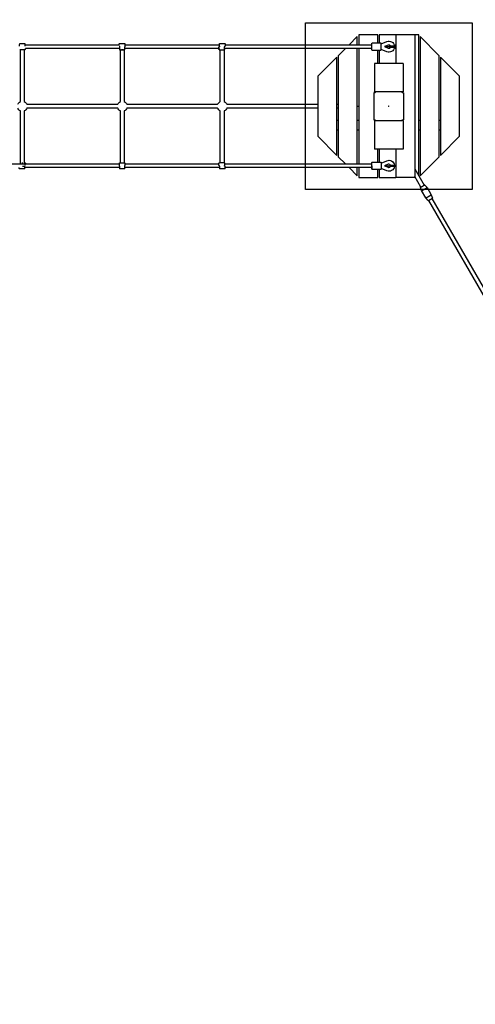
# Model space of a CAD drawing. Units: inches. Extents: x 0 to 58181, y 0 to 16455.
# Drawn here: x 45465 to 47380, y 8448 to 12582 of the extents above; entities that cross this region are included whole.
import ezdxf

# ---------------------------------------------------------------- set-up
doc = ezdxf.new("R2010")
doc.units = ezdxf.units.IN
doc.linetypes.add('ACAD_ISO12W100', pattern=[21, 12, -3, 0, -3, 0, -3])
doc.layers.get('Defpoints').update_dxf_attribs({"color": 8})
doc.layers.add('bezp. zóna', color=150, linetype='ACAD_ISO12W100')
doc.layers.add('kóty', color=92, linetype='Continuous')
doc.layers.add('patky', color=1, linetype='Continuous', plot=False)
doc.styles.get("Standard").update_dxf_attribs({"font": 'arial.ttf'})
doc.dimstyles.new('kat -10m1 max', dxfattribs={"dimtxt": 400, "dimasz": 200, "dimexe": 0, "dimexo": 0, "dimtad": 0, "dimdec": 0, "dimlfac": 0.1, "dimtxsty": 'Standard', "dimcen": 2.5, "dimadec": 0, "dimazin": 0, "dimtfac": 1, "dimtdec": 0, "dimtmove": 0, "dimatfit": 3, "dimfxl": 500, "dimfxlon": 1, "dimarcsym": 0})
doc.dimstyles.new('kat -10m2 max', dxfattribs={"dimtxt": 400, "dimasz": 200, "dimexe": 0, "dimexo": 0, "dimtad": 0, "dimdec": 0, "dimlfac": 0.1, "dimtxsty": 'Standard', "dimcen": 2.5, "dimadec": 0, "dimazin": 0, "dimtfac": 1, "dimtdec": 0, "dimtmove": 0, "dimatfit": 3, "dimfxl": 1250, "dimfxlon": 1, "dimarcsym": 0})

# ---------------------------------------------------------------- blocks, each defined once
blk = doc.blocks.new('*D89')
at = {"layer": 'Defpoints', "color": 0, "transparency": 16777216}
for p in [(49046.6, 14544.4), (49046.6, 9212.6), (41448.3, 9165.9)]:
    blk.add_point(p, dxfattribs=at)
at = {"layer": 'kóty', "color": 0, "lineweight": -2, "transparency": 16777216}
for p, q in [((41448.3, 14044.4), (41448.3, 14544.4)), ((41648.3, 14544.4), (44988.6, 14544.4)), ((48846.6, 14544.4), (45506.3, 14544.4)), ((49046.6, 14044.4), (49046.6, 14544.4))]:
    blk.add_line(p, q, dxfattribs=at)
at = {"layer": 'kóty', "color": 0, "transparency": 16777216}
for points in [[(41648.3, 14577.7), (41648.3, 14511), (41448.3, 14544.4)], [(48846.6, 14577.7), (48846.6, 14511), (49046.6, 14544.4)]]:
    blk.add_solid(points, dxfattribs=at)
at = {"layer": 'kóty', "color": 0, "transparency": 16777216, "insert": (45247.4, 14544.4), "char_height": 235, "attachment_point": 5}
blk.add_mtext('760', dxfattribs=at)
blk = doc.blocks.new('*D90')
at = {"layer": 'Defpoints', "color": 0, "transparency": 16777216}
for p in [(46969.7, 12519), (51046.6, 12519), (46069.2, 5855.5)]:
    blk.add_point(p, dxfattribs=at)
at = {"layer": 'kóty', "color": 0, "lineweight": -2, "transparency": 16777216}
for p, q in [((50546.6, 12519), (51046.6, 12519)), ((51046.6, 12319), (51046.6, 9449)), ((51046.6, 6055.5), (51046.6, 8925.5)), ((50546.6, 5855.5), (51046.6, 5855.5))]:
    blk.add_line(p, q, dxfattribs=at)
at = {"layer": 'kóty', "color": 0, "transparency": 16777216}
for points in [[(51013.3, 12319), (51079.9, 12319), (51046.6, 12519)], [(51013.3, 6055.5), (51079.9, 6055.5), (51046.6, 5855.5)]]:
    blk.add_solid(points, dxfattribs=at)
at = {"layer": 'kóty', "color": 0, "transparency": 16777216, "insert": (51046.6, 9187.3), "char_height": 235, "attachment_point": 5, "rotation": 90}
blk.add_mtext('665', dxfattribs=at)
blk = doc.blocks.new('*D91')
at = {"layer": 'Defpoints', "color": 0, "transparency": 16777216}
for p in [(50546.6, 15294.4), (50546.6, 12544.4), (39948.1, 9301.1)]:
    blk.add_point(p, dxfattribs=at)
at = {"layer": 'kóty', "color": 0, "lineweight": -2, "transparency": 16777216}
for p, q in [((39948.1, 14044.4), (39948.1, 15294.4)), ((40148.1, 15294.4), (44907.3, 15294.4)), ((50346.6, 15294.4), (45587.4, 15294.4)), ((50546.6, 14044.4), (50546.6, 15294.4))]:
    blk.add_line(p, q, dxfattribs=at)
at = {"layer": 'kóty', "color": 0, "transparency": 16777216}
for points in [[(40148.1, 15327.7), (40148.1, 15261), (39948.1, 15294.4)], [(50346.6, 15327.7), (50346.6, 15261), (50546.6, 15294.4)]]:
    blk.add_solid(points, dxfattribs=at)
at = {"layer": 'kóty', "color": 0, "transparency": 16777216, "insert": (45247.4, 15294.4), "char_height": 235, "attachment_point": 5}
blk.add_mtext('1060', dxfattribs=at)
blk = doc.blocks.new('*D92')
at = {"layer": 'Defpoints', "color": 0, "transparency": 16777216}
for p in [(49046.6, 14044.4), (51796.6, 14044.4), (45233.3, 4355.5)]:
    blk.add_point(p, dxfattribs=at)
at = {"layer": 'kóty', "color": 0, "lineweight": -2, "transparency": 16777216}
for p, q in [((50546.6, 14044.4), (51796.6, 14044.4)), ((51796.6, 13844.4), (51796.6, 9459.8)), ((51796.6, 4555.5), (51796.6, 8940.1)), ((50546.6, 4355.5), (51796.6, 4355.5))]:
    blk.add_line(p, q, dxfattribs=at)
at = {"layer": 'kóty', "color": 0, "transparency": 16777216}
for points in [[(51763.3, 13844.4), (51829.9, 13844.4), (51796.6, 14044.4)], [(51763.3, 4555.5), (51829.9, 4555.5), (51796.6, 4355.5)]]:
    blk.add_solid(points, dxfattribs=at)
at = {"layer": 'kóty', "color": 0, "transparency": 16777216, "insert": (51796.6, 9199.9), "char_height": 235, "attachment_point": 5, "rotation": 90}
blk.add_mtext('970', dxfattribs=at)

msp = doc.modelspace()

# ---------------------------------------------------------------- linework, layer by layer
for p, q in [((46883.7, 12511.2), (46849.5, 12477)), ((46883.7, 12511.2), (46849.5, 12477)), ((46883.7, 12477), (46883.7, 12511.2)), ((46883.7, 12477), (46883.7, 12511.2)), ((46969.7, 12519), (46889.7, 12519)), ((46969.7, 12519), (46889.7, 12519)), ((46889.7, 12519), (46889.7, 12477)), ((46889.7, 12519), (46889.7, 12477)), ((46969.7, 12484.5), (46969.7, 12519)), ((46969.7, 12484.5), (46969.7, 12519)), ((46975.7, 12519), (46975.7, 12484.5)), ((46975.7, 12519), (46975.7, 12484.5)), ((47045.7, 12519), (46975.7, 12519)), ((47045.7, 12519), (46975.7, 12519)), ((46984.5, 12480.5), (47007.6, 12490.1)), ((47125.7, 12519), (47045.7, 12519)), ((47125.7, 12519), (47045.7, 12519)), ((47045.7, 12519), (47045.7, 12399)), ((47141.7, 12519), (47125.7, 12519)), ((47141.7, 12519), (47125.7, 12519)), ((47125.7, 12519), (47125.7, 11919)), ((47141.7, 11928), (47141.7, 12519)), ((47141.7, 11928), (47141.7, 12519)), ((47227.7, 12431.2), (47147.7, 12511.2)), ((47227.7, 12431.2), (47147.7, 12511.2)), ((47147.7, 12511.2), (47147.7, 11926.7)), ((47147.7, 12511.2), (47147.7, 11926.7)), ((45465.2, 12482), (45487.2, 12482)), ((45465.2, 12482), (45487.2, 12482)), ((45465.3, 12455.4), (45465.2, 12456)), ((45465.3, 12455.4), (45465.2, 12456)), ((45468.3, 12420.9), (45468.3, 12455.2)), ((45468.3, 12420.9), (45468.3, 12455.2)), ((45484.3, 12455.2), (45484.3, 12420.9)), ((45484.3, 12455.2), (45484.3, 12420.9)), ((45487.1, 12477), (45882.9, 12477)), ((45487.1, 12477), (45882.9, 12477)), ((45487.2, 12456), (45487.3, 12455.4)), ((45487.2, 12456), (45487.3, 12455.4)), ((45489.2, 12458), (45489.1, 12461)), ((45489.2, 12458), (45489.1, 12461)), ((45885, 12461), (45489.1, 12461)), ((45885, 12461), (45489.1, 12461)), ((45884.8, 12470.4), (45884.8, 12468.4)), ((45885, 12482), (45907, 12482)), ((45885, 12482), (45907, 12482)), ((45888.3, 12420.9), (45888.3, 12456)), ((45888.3, 12420.9), (45888.3, 12456)), ((45896.3, 12455.4), (45896.3, 12456)), ((45904.3, 12456), (45904.3, 12420.9)), ((45904.3, 12456), (45904.3, 12420.9)), ((45906.8, 12477), (46304.3, 12477)), ((45906.8, 12477), (46304.3, 12477)), ((45906.8, 12470.4), (45906.8, 12468.4)), ((45906.9, 12461), (45906.8, 12460.8)), ((45906.9, 12461), (45906.8, 12460.8)), ((45907.6, 12461), (45906.8, 12459.7)), ((45907.6, 12461), (45906.8, 12459.7)), ((46302.4, 12461), (45906.8, 12461)), ((46302.4, 12461), (45906.8, 12461)), ((45907, 12482), (45907, 12482)), ((45907, 12482), (45907, 12482)), ((45907, 12482), (45907, 12482)), ((45907, 12482), (45907, 12482)), ((46304.2, 12470.4), (46304.2, 12468.4)), ((46304.6, 12482), (46326.6, 12482)), ((46304.6, 12482), (46326.6, 12482)), ((46304.6, 12482), (46304.6, 12482)), ((46304.6, 12482), (46304.6, 12482)), ((46304.6, 12456), (46326.6, 12456)), ((46304.6, 12456), (46326.6, 12456)), ((46308.2, 12420.9), (46308.2, 12456)), ((46308.2, 12420.9), (46308.2, 12456)), ((46316.1, 12455.4), (46316.1, 12456)), ((46324.2, 12456), (46324.2, 12420.9)), ((46324.2, 12456), (46324.2, 12420.9)), ((46326.2, 12470.4), (46326.2, 12468.4)), ((46944.3, 12461), (46326.3, 12461)), ((46328.4, 12477), (46944.3, 12477)), ((46328.4, 12477), (46944.3, 12477)), ((46833.5, 12461), (46803.7, 12431.2)), ((46833.5, 12461), (46803.7, 12431.2)), ((46883.7, 11977), (46883.7, 12461)), ((46883.7, 11977), (46883.7, 12461)), ((46889.7, 12461), (46889.7, 11977)), ((46889.7, 12461), (46889.7, 11977)), ((46947.8, 12484.5), (46947.8, 12484.5)), ((46947.8, 12484.5), (46981.8, 12484.5)), ((46981.8, 12453.5), (46947.8, 12453.5)), ((46969.7, 12399), (46969.7, 12453.5)), ((46969.7, 12399), (46969.7, 12453.5)), ((46975.7, 12453.5), (46975.7, 12399)), ((46975.7, 12453.5), (46975.7, 12399)), ((46981.8, 12484.5), (46982.1, 12484.5)), ((47007.6, 12447.9), (46984.5, 12457.4)), ((47014, 12475.4), (46998.4, 12469)), ((46998.4, 12469), (47014, 12462.5)), ((46998.4, 12469), (47017.7, 12469)), ((47020.7, 12472), (47044.7, 12472)), ((47044.7, 12466), (47020.7, 12466)), ((47044.7, 12472), (47045.7, 12471.8)), ((47045.7, 12466.1), (47044.7, 12466)), ((45468.3, 12238.4), (45468.3, 12420.9)), ((45468.3, 12238.4), (45468.3, 12420.9)), ((45484.3, 12420.9), (45484.3, 12238.4)), ((45484.3, 12420.9), (45484.3, 12238.4)), ((45888.3, 12238.4), (45888.3, 12420.9)), ((45888.3, 12238.4), (45888.3, 12420.9)), ((45904.3, 12420.9), (45904.3, 12238.4)), ((45904.3, 12420.9), (45904.3, 12238.4)), ((46308.2, 12238.4), (46308.2, 12420.9)), ((46308.2, 12238.4), (46308.2, 12420.9)), ((46324.2, 12420.9), (46324.2, 12238.4)), ((46324.2, 12420.9), (46324.2, 12238.4)), ((46797.7, 12425.2), (46717.7, 12345.2)), ((46797.7, 12425.2), (46717.7, 12345.2)), ((46797.7, 12012.7), (46797.7, 12425.2)), ((46797.7, 12012.7), (46797.7, 12425.2)), ((46803.7, 12431.2), (46803.7, 12006.7)), ((46803.7, 12431.2), (46803.7, 12006.7)), ((47227.7, 12006.7), (47227.7, 12431.2)), ((47227.7, 12006.7), (47227.7, 12431.2)), ((47313.7, 12345.2), (47233.7, 12425.2)), ((47313.7, 12345.2), (47233.7, 12425.2)), ((47233.7, 12425.2), (47233.7, 12012.7)), ((47233.7, 12425.2), (47233.7, 12012.7)), ((46955.7, 12399), (46955.7, 12279)), ((47075.7, 12399), (46955.7, 12399)), ((47075.7, 12399), (47075.7, 12279)), ((46717.7, 12345.2), (46717.7, 12092.7)), ((46717.7, 12345.2), (46717.7, 12092.7)), ((47313.7, 12092.7), (47313.7, 12345.2)), ((47313.7, 12092.7), (47313.7, 12345.2)), ((46958.9, 12279), (46955.7, 12279)), ((46955.7, 12275.8), (46955.7, 12279)), ((46955.7, 12275.8), (46955.7, 12279)), ((46958.9, 12280.5), (47072.5, 12280.5)), ((46958.9, 12280.5), (46958.9, 12276.7)), ((47072.5, 12276.7), (47072.5, 12280.5)), ((47075.7, 12279), (47072.5, 12279)), ((46958, 12275.8), (46954.2, 12275.8)), ((46958, 12275.8), (46954.2, 12275.8)), ((46954.2, 12162.2), (46954.2, 12275.8)), ((46958.9, 12276.7), (46958, 12275.8)), ((46958.9, 12276.7), (46958, 12275.8)), ((47073.4, 12275.8), (47072.5, 12276.7)), ((47077.2, 12275.8), (47073.4, 12275.8)), ((47077.2, 12275.8), (47077.2, 12162.2)), ((45468.3, 12017.1), (45468.3, 12199.6)), ((45468.3, 12017.1), (45468.3, 12199.6)), ((45484.3, 12199.6), (45484.3, 12017.1)), ((45484.3, 12199.6), (45484.3, 12017.1)), ((45495.7, 12227), (45876.9, 12227)), ((45495.7, 12227), (45876.9, 12227)), ((45876.9, 12211), (45495.7, 12211)), ((45876.9, 12211), (45495.7, 12211)), ((45888.3, 12017.1), (45888.3, 12199.6)), ((45888.3, 12017.1), (45888.3, 12199.6)), ((45904.3, 12199.6), (45904.3, 12017.1)), ((45904.3, 12199.6), (45904.3, 12017.1)), ((45915.7, 12227), (46296.7, 12227)), ((45915.7, 12227), (46296.7, 12227)), ((46296.7, 12211), (45915.7, 12211)), ((46296.7, 12211), (45915.7, 12211)), ((46308.2, 12017.1), (46308.2, 12199.6)), ((46308.2, 12017.1), (46308.2, 12199.6)), ((46324.2, 12199.6), (46324.2, 12017.1)), ((46324.2, 12199.6), (46324.2, 12017.1)), ((46335.6, 12227), (46717.7, 12227)), ((46335.6, 12227), (46717.7, 12227)), ((46717.7, 12211), (46335.6, 12211)), ((46717.7, 12211), (46335.6, 12211)), ((46797.7, 12227), (46803.7, 12227)), ((46797.7, 12227), (46803.7, 12227)), ((46803.7, 12211), (46797.7, 12211)), ((46803.7, 12211), (46797.7, 12211)), ((46883.7, 12219), (46889.7, 12219)), ((46888.5, 12219.4), (46889.7, 12219.9)), ((46889.7, 12218.1), (46888.5, 12218.6)), ((47015.7, 12219.9), (47014.8, 12219)), ((47015.7, 12219.9), (47014.8, 12219)), ((47014.8, 12219), (47015.7, 12218.1)), ((47014.8, 12219), (47015.7, 12218.1)), ((47014.8, 12219), (47015.7, 12219)), ((47016.6, 12219), (47015.7, 12219.9)), ((47016.6, 12219), (47015.7, 12219.9)), ((47015.7, 12218.1), (47016.6, 12219)), ((47015.7, 12218.1), (47016.6, 12219)), ((47015.7, 12219), (47016.6, 12219)), ((46803.7, 12159), (46797.7, 12159)), ((46803.7, 12159), (46797.7, 12159)), ((46889.7, 12159), (46883.7, 12159)), ((46889.7, 12159), (46883.7, 12159)), ((46954.2, 12162.2), (46958, 12162.2)), ((46955.7, 12159), (46955.7, 12162.2)), ((46955.7, 12159), (46955.7, 12162.2)), ((46955.7, 12159), (46955.7, 12039)), ((46958.9, 12159), (46955.7, 12159)), ((46958, 12162.2), (46958.9, 12161.3)), ((46958, 12162.2), (46958.9, 12161.3)), ((46958.9, 12161.3), (46958.9, 12157.5)), ((46958.9, 12161.3), (46958.9, 12157.5)), ((47072.5, 12157.5), (46958.9, 12157.5)), ((47072.5, 12161.3), (47073.4, 12162.2)), ((47072.5, 12157.5), (47072.5, 12161.3)), ((47075.7, 12159), (47072.5, 12159)), ((47073.4, 12162.2), (47077.2, 12162.2)), ((47075.7, 12159), (47075.7, 12039)), ((47147.7, 12159), (47141.7, 12159)), ((47147.7, 12159), (47141.7, 12159)), ((47233.7, 12159), (47227.7, 12159)), ((47233.7, 12159), (47227.7, 12159)), ((46803.7, 12119), (46797.7, 12119)), ((46803.7, 12119), (46797.7, 12119)), ((46889.7, 12119), (46883.7, 12119)), ((46889.7, 12119), (46883.7, 12119)), ((47147.7, 12119), (47141.7, 12119)), ((47147.7, 12119), (47141.7, 12119)), ((47233.7, 12119), (47227.7, 12119)), ((47233.7, 12119), (47227.7, 12119)), ((46717.7, 12092.7), (46797.7, 12012.7)), ((46717.7, 12092.7), (46797.7, 12012.7)), ((47233.7, 12012.7), (47313.7, 12092.7)), ((47233.7, 12012.7), (47313.7, 12092.7)), ((47075.7, 12039), (46955.7, 12039)), ((46969.7, 11984.5), (46969.7, 12039)), ((46969.7, 11984.5), (46969.7, 12039)), ((46975.7, 12039), (46975.7, 11984.5)), ((47045.7, 12039), (47045.7, 11919)), ((45468.3, 11977), (45468.3, 12017.1)), ((45468.3, 11977), (45468.3, 12017.1)), ((45484.3, 12017.1), (45484.3, 11977)), ((45484.3, 12017.1), (45484.3, 11977)), ((45888.3, 11981.9), (45888.3, 12017.1)), ((45888.3, 11981.9), (45888.3, 12017.1)), ((45904.3, 12017.1), (45904.3, 11981.9)), ((45904.3, 12017.1), (45904.3, 11981.9)), ((46308.2, 11981.9), (46308.2, 12017.1)), ((46308.2, 11981.9), (46308.2, 12017.1)), ((46324.2, 12017.1), (46324.2, 11981.9)), ((46324.2, 12017.1), (46324.2, 11981.9)), ((46803.7, 12006.7), (46833.5, 11977)), ((46803.7, 12006.7), (46833.5, 11977)), ((46984.5, 11980.5), (47007.6, 11990.1)), ((47147.7, 11926.7), (47227.7, 12006.7)), ((47147.7, 11926.7), (47227.7, 12006.7)), ((45067.4, 11977), (45487.1, 11977)), ((45067.4, 11977), (45487.1, 11977)), ((45487.2, 11956), (45465.2, 11955.9)), ((45487.2, 11956), (45465.2, 11955.9)), ((45476.3, 11982.5), (45476.3, 11977)), ((45884.8, 11961), (45487.1, 11961)), ((45884.8, 11961), (45487.1, 11961)), ((45489.2, 11979.9), (45489.1, 11977)), ((45489.2, 11979.9), (45489.1, 11977)), ((45489.1, 11977), (45884.8, 11977)), ((45489.1, 11977), (45884.8, 11977)), ((45884.7, 11967.5), (45884.7, 11969.5)), ((45884.9, 11981.9), (45906.9, 11981.9)), ((45884.9, 11981.9), (45906.9, 11981.9)), ((45906.9, 11955.9), (45885, 11955.9)), ((45906.9, 11955.9), (45885, 11955.9)), ((45896.3, 11982.5), (45896.3, 11981.9)), ((45906.7, 11977), (46302.4, 11977)), ((45906.7, 11977), (46302.4, 11977)), ((45906.7, 11967.5), (45906.7, 11969.5)), ((46304.3, 11961), (45906.8, 11961)), ((46304.3, 11961), (45906.8, 11961)), ((45907, 11956), (45907, 11955.9)), ((45907, 11956), (45907, 11955.9)), ((46304.2, 11967.5), (46304.2, 11969.5)), ((46326.6, 11955.9), (46304.6, 11955.9)), ((46326.6, 11955.9), (46304.6, 11955.9)), ((46316.1, 11982.5), (46316.1, 11981.9)), ((46326.2, 11967.5), (46326.2, 11969.5)), ((46326.3, 11977), (46944.3, 11977)), ((46326.3, 11977), (46944.3, 11977)), ((46944.3, 11961), (46328.4, 11961)), ((46849.5, 11961), (46883.7, 11926.7)), ((46849.5, 11961), (46883.7, 11926.7)), ((46883.7, 11926.7), (46883.7, 11961)), ((46883.7, 11926.7), (46883.7, 11961)), ((46889.7, 11961), (46889.7, 11919)), ((46889.7, 11961), (46889.7, 11919)), ((46947.8, 11984.5), (46981.8, 11984.5)), ((46981.8, 11953.5), (46947.8, 11953.5)), ((46969.7, 11919), (46969.7, 11953.5)), ((46969.7, 11919), (46969.7, 11953.5)), ((46975.7, 11953.5), (46975.7, 11919)), ((46982.1, 11953.5), (46981.8, 11953.5)), ((47007.6, 11947.9), (46984.5, 11957.4)), ((47014, 11975.4), (46998.4, 11969)), ((46998.4, 11969), (47014, 11962.5)), ((46998.4, 11969), (47017.7, 11969)), ((47020.7, 11972), (47044.7, 11972)), ((47044.7, 11966), (47020.7, 11966)), ((47044.7, 11972), (47045.7, 11971.8)), ((47045.7, 11966.1), (47044.7, 11966)), ((47125.7, 11955.7), (47165, 11887.7)), ((46889.7, 11919), (46969.7, 11919)), ((46889.7, 11919), (46969.7, 11919)), ((46975.7, 11919), (47045.7, 11919)), ((46975.7, 11919), (47045.7, 11919)), ((47125.7, 11919), (47045.7, 11919)), ((47125.7, 11919), (47045.7, 11919)), ((47151.1, 11879.7), (47125.7, 11923.7)), ((47151.1, 11879.7), (47125.7, 11923.7)), ((47125.7, 11919), (47128.4, 11919)), ((47125.7, 11919), (47128.4, 11919)), ((47154.1, 11864.5), (47149.2, 11879)), ((47154.1, 11864.5), (47149.2, 11879)), ((47166.6, 11889), (47176.6, 11877.5)), ((47166.6, 11889), (47176.6, 11877.5)), ((47176.6, 11877.5), (47194.1, 11847.2)), ((47176.6, 11877.5), (47194.1, 11847.2)), ((47154.1, 11864.5), (47154.1, 11864.5)), ((47154.1, 11864.5), (47154.1, 11864.5)), ((47154.1, 11864.5), (47154.1, 11864.5)), ((47171.6, 11834.2), (47154.1, 11864.5)), ((47171.6, 11834.2), (47154.1, 11864.5)), ((47181.7, 11822.7), (47171.6, 11834.2)), ((47181.7, 11822.7), (47171.6, 11834.2)), ((47171.6, 11834.2), (47171.6, 11834.2)), ((47171.6, 11834.2), (47171.6, 11834.2)), ((47575.3, 11145), (47183.6, 11823.5)), ((47575.3, 11145), (47183.6, 11823.5)), ((47194.1, 11847.2), (47194.1, 11847.2)), ((47194.1, 11847.2), (47194.1, 11847.2)), ((47194.1, 11847.2), (47199, 11832.7)), ((47194.1, 11847.2), (47199, 11832.7)), ((47197.4, 11831.5), (47589.2, 11153)), ((47197.4, 11831.5), (47589.2, 11153)), ((47199, 11832.7), (47199, 11832.7)), ((47199, 11832.7), (47199, 11832.7))]:
    msp.add_line(p, q)
for points in [[(45882.9, 12477), (45882.9, 12479.5), (45883, 12480.1, -0.389504), (45885, 12482)], [(45882.9, 12477), (45882.9, 12479.5), (45883, 12480.1, -0.389504), (45885, 12482)], [(46985, 12457.2), (46985, 12457.1), (46984.9, 12456.9), (46984.9, 12456.8), (46984.9, 12456.8), (46984.9, 12456.7), (46984.9, 12456.7), (46984.9, 12456.6), (46984.9, 12456.6), (46984.9, 12456.6), (46984.9, 12456.6), (46984.8, 12456.6), (46984.8, 12456.5), (46984.8, 12456.5), (46984.8, 12456.5), (46984.8, 12456.5), (46984.8, 12456.5), (46984.8, 12456.5), (46984.8, 12456.5), (46984.8, 12456.5), (46984.8, 12456.5), (46984.8, 12456.5), (46984.8, 12456.5), (46984.8, 12456.5), (46984.8, 12456.5), (46984.8, 12456.5), (46984.8, 12456.5), (46984.8, 12456.5), (46984.8, 12456.5), (46984.8, 12456.5), (46984.8, 12456.5), (46984.8, 12456.5), (46984.8, 12456.5), (46984.8, 12456.5), (46984.8, 12456.5), (46984.8, 12456.5), (46984.8, 12456.5), (46984.8, 12456.5), (46984.8, 12456.5), (46984.8, 12456.5), (46984.8, 12456.5), (46984.8, 12456.5), (46984.8, 12456.5), (46984.8, 12456.5), (46984.8, 12456.5), (46984.8, 12456.5), (46984.8, 12456.5), (46984.8, 12456.5), (46984.8, 12456.5), (46984.8, 12456.5), (46984.8, 12456.5), (46984.8, 12456.5), (46984.8, 12456.5), (46984.8, 12456.5), (46984.8, 12456.5), (46984.8, 12456.5), (46984.8, 12456.5), (46984.8, 12456.5), (46984.8, 12456.5), (46984.8, 12456.5), (46984.8, 12456.5), (46984.8, 12456.5), (46984.8, 12456.5), (46984.8, 12456.5), (46984.8, 12456.5), (46984.8, 12456.5), (46984.8, 12456.5), (46984.8, 12456.5), (46984.8, 12456.5), (46984.7, 12456.5), (46984.7, 12456.5), (46984.7, 12456.5), (46984.7, 12456.5), (46984.7, 12456.5), (46984.7, 12456.5), (46984.7, 12456.5), (46984.7, 12456.5), (46984.7, 12456.5), (46984.7, 12456.5), (46984.7, 12456.5), (46984.7, 12456.5), (46984.7, 12456.5), (46984.7, 12456.5), (46984.7, 12456.5), (46984.7, 12456.5), (46984.7, 12456.5), (46984.7, 12456.5), (46984.7, 12456.5), (46984.7, 12456.5), (46984.7, 12456.5), (46984.7, 12456.5), (46984.7, 12456.6), (46984.7, 12456.6), (46984.7, 12456.6), (46984.7, 12456.6), (46984.7, 12456.6), (46984.7, 12456.7), (46984.6, 12456.7), (46984.6, 12456.8), (46984.6, 12456.9), (46984.6, 12457), (46984.6, 12457.2), (46984.5, 12457.4), (46984.5, 12458), (46984.4, 12458.6), (46984.3, 12460.1), (46984.2, 12464.2), (46984.1, 12469), (46984.2, 12473.8), (46984.3, 12477.8), (46984.4, 12479.4), (46984.5, 12480), (46984.5, 12480.5), (46984.6, 12480.7), (46984.6, 12480.9), (46984.6, 12481.1), (46984.6, 12481.2), (46984.6, 12481.2), (46984.7, 12481.3), (46984.7, 12481.3), (46984.7, 12481.3), (46984.7, 12481.4), (46984.7, 12481.4), (46984.7, 12481.4), (46984.7, 12481.4), (46984.7, 12481.4), (46984.7, 12481.4), (46984.7, 12481.4), (46984.7, 12481.4), (46984.7, 12481.4), (46984.7, 12481.4), (46984.7, 12481.4), (46984.7, 12481.4), (46984.7, 12481.5), (46984.7, 12481.5), (46984.7, 12481.5), (46984.7, 12481.5), (46984.7, 12481.5), (46984.7, 12481.5), (46984.7, 12481.5), (46984.7, 12481.5), (46984.7, 12481.5), (46984.7, 12481.5), (46984.7, 12481.5), (46984.7, 12481.5), (46984.7, 12481.5), (46984.8, 12481.5), (46984.8, 12481.5), (46984.8, 12481.5), (46984.8, 12481.5), (46984.8, 12481.5), (46984.8, 12481.5), (46984.8, 12481.5), (46984.8, 12481.5), (46984.8, 12481.5), (46984.8, 12481.5, -0.172317), (46985, 12480.7)], [(45465.2, 11955.9, -0.407384), (45463.2, 11957.9), (45463.1, 11961)], [(45465.2, 11955.9, -0.407384), (45463.2, 11957.9), (45463.1, 11961)], [(46985, 11980.7), (46985, 11980.9), (46984.9, 11981), (46984.9, 11981.1), (46984.9, 11981.2), (46984.9, 11981.2), (46984.9, 11981.3), (46984.9, 11981.3), (46984.9, 11981.3), (46984.9, 11981.4), (46984.9, 11981.4), (46984.8, 11981.4), (46984.8, 11981.4), (46984.8, 11981.4), (46984.8, 11981.4), (46984.8, 11981.4), (46984.8, 11981.4), (46984.8, 11981.4), (46984.8, 11981.4), (46984.8, 11981.5), (46984.8, 11981.5), (46984.8, 11981.5), (46984.8, 11981.5), (46984.8, 11981.5), (46984.8, 11981.5), (46984.8, 11981.5), (46984.8, 11981.5), (46984.8, 11981.5), (46984.8, 11981.5), (46984.8, 11981.5), (46984.8, 11981.5), (46984.8, 11981.5), (46984.8, 11981.5), (46984.8, 11981.5), (46984.8, 11981.5), (46984.8, 11981.5), (46984.8, 11981.5), (46984.8, 11981.5), (46984.8, 11981.5), (46984.8, 11981.5), (46984.8, 11981.5), (46984.8, 11981.5), (46984.8, 11981.5), (46984.8, 11981.5), (46984.8, 11981.5), (46984.8, 11981.5), (46984.8, 11981.5), (46984.8, 11981.5), (46984.8, 11981.5), (46984.8, 11981.5), (46984.8, 11981.5), (46984.8, 11981.5), (46984.8, 11981.5), (46984.8, 11981.5), (46984.8, 11981.5), (46984.8, 11981.5), (46984.8, 11981.5), (46984.8, 11981.5), (46984.8, 11981.5), (46984.8, 11981.5), (46984.8, 11981.5), (46984.8, 11981.5), (46984.8, 11981.5), (46984.8, 11981.5), (46984.8, 11981.5), (46984.8, 11981.5), (46984.8, 11981.5), (46984.8, 11981.5), (46984.8, 11981.5), (46984.7, 11981.5), (46984.7, 11981.5), (46984.7, 11981.5), (46984.7, 11981.5), (46984.7, 11981.5), (46984.7, 11981.5), (46984.7, 11981.5), (46984.7, 11981.5), (46984.7, 11981.5), (46984.7, 11981.5), (46984.7, 11981.5), (46984.7, 11981.5), (46984.7, 11981.5), (46984.7, 11981.5), (46984.7, 11981.4), (46984.7, 11981.4), (46984.7, 11981.4), (46984.7, 11981.4), (46984.7, 11981.4), (46984.7, 11981.4), (46984.7, 11981.4), (46984.7, 11981.4), (46984.7, 11981.4), (46984.7, 11981.4), (46984.7, 11981.4), (46984.7, 11981.3), (46984.7, 11981.3), (46984.7, 11981.3), (46984.6, 11981.2), (46984.6, 11981.2), (46984.6, 11981.1), (46984.6, 11980.9), (46984.6, 11980.7), (46984.5, 11980.5), (46984.5, 11980), (46984.4, 11979.4), (46984.3, 11977.8), (46984.2, 11973.8), (46984.1, 11969), (46984.2, 11964.2), (46984.3, 11960.1), (46984.4, 11958.6), (46984.5, 11958), (46984.5, 11957.4), (46984.6, 11957.2), (46984.6, 11957), (46984.6, 11956.9), (46984.6, 11956.8), (46984.6, 11956.7), (46984.7, 11956.7), (46984.7, 11956.6), (46984.7, 11956.6), (46984.7, 11956.6), (46984.7, 11956.6), (46984.7, 11956.6), (46984.7, 11956.6), (46984.7, 11956.5), (46984.7, 11956.5), (46984.7, 11956.5), (46984.7, 11956.5), (46984.7, 11956.5), (46984.7, 11956.5), (46984.7, 11956.5), (46984.7, 11956.5), (46984.7, 11956.5), (46984.7, 11956.5), (46984.7, 11956.5), (46984.7, 11956.5), (46984.7, 11956.5), (46984.7, 11956.5), (46984.7, 11956.5), (46984.7, 11956.5), (46984.7, 11956.5), (46984.7, 11956.5), (46984.7, 11956.5), (46984.7, 11956.5), (46984.7, 11956.5), (46984.8, 11956.5), (46984.8, 11956.5), (46984.8, 11956.5), (46984.8, 11956.5), (46984.8, 11956.5), (46984.8, 11956.5), (46984.8, 11956.5), (46984.8, 11956.5), (46984.8, 11956.5), (46984.8, 11956.5, 0.172564), (46985, 11957.2)]]:
    msp.add_lwpolyline(points, format="xyb")
at = {"extrusion": (0, 0, -1)}
for centre, radius, start, end in [((-47016.7, 12469), 23, 66.6375, 172.5559), ((-45830.9, 12473.2), 365.8, 359.569, 1.3832), ((-45902.1, 12477.6), 19.3, 358.0313, 7.0754), ((-45902.1, 12477.6), 19.3, 358.0313, 7.0754), ((-45885, 12480), 2, 0.0679, 31.2269), ((-45885, 12480), 2, 0.0679, 31.2269), ((-45885, 12480), 2, 39.0529, 89.8203), ((-45885, 12480), 2, 39.0529, 89.8203), ((-45896.3, 12467.4), 13, 270.0011, 299.0865), ((-45896.3, 12468.4), 13, 270.0029, 287.3885), ((-45896.3, 12468.4), 13, 252.6595, 270.0037), ((-45896.3, 12467.4), 13, 240.9332, 270.0048), ((-46091.1, 12465.3), 184.4, 357.1094, 0.9674), ((-46091.1, 12465.3), 184.4, 357.1094, 0.9674), ((-46303.7, 12454.6), 13.8, 83.9789, 92.0272), ((-46326.6, 12480), 2.02, 90.1232, 136.9334), ((-46326.6, 12480), 2.02, 90.1232, 136.9334), ((-46326.6, 12480), 2, 136.9863, 180.0724), ((-46326.6, 12480), 2, 136.9863, 180.0724), ((-47016.7, 12469), 23, 187.4552, 293.3634), ((-47020.7, 12469), 3, 270, 90), ((-47129.2, 12473.1), 83.7, 359.153, 3.3493), ((-47127.4, 12464.8), 81.8, 356.5938, 0.8858), ((-45476.3, 12219), 21, 22.3927, 67.6073), ((-45476.3, 12219), 21, 112.4058, 157.6086), ((-45896.3, 12219), 21, 22.3867, 67.6088), ((-45896.3, 12219), 21, 112.4001, 157.6073), ((-46316.2, 12219), 21, 22.3927, 67.6073), ((-46316.2, 12219), 21, 112.3935, 157.6073), ((-45476.3, 12219), 21, 292.3798, 337.5957), ((-45476.3, 12219), 21, 202.3927, 247.6073), ((-45896.3, 12219), 21, 292.3855, 337.6058), ((-45896.3, 12219), 21, 202.3927, 247.6073), ((-46316.2, 12219), 21, 292.3922, 337.6073), ((-46316.2, 12219), 21, 202.3927, 247.6073), ((-47016.7, 11969), 23, 66.6367, 172.5577), ((-46265.4, -923322.4), 935290.2, 89.9516623, 89.9521448), ((-45806.9, 11965), 319.8, 358.3852, 0.4601), ((-45806.9, 11965), 319.8, 358.3852, 0.4601), ((-45487.2, 11979.9), 2, 89.9398, 179.9145), ((-45487.2, 11979.9), 2, 89.9398, 179.9145), ((-46059.9, 11972.6), 175.2, 358.9833, 3.0446), ((-46053.9, 11964.8), 147.3, 356.5403, 1.0476), ((-46053.9, 11964.8), 147.3, 356.5403, 1.0476), ((-46387, 11972.3), 84.8, 358.3936, 5.1346), ((-46304.6, 11979.9), 2, 359.9282, 39.0469), ((-46304.6, 11979.9), 2, 359.9282, 39.0469), ((-46304.6, 11979.9), 2, 42.372, 90.0076), ((-46304.6, 11979.9), 2, 42.372, 90.0076), ((-46331.8, -922945.2), 934927.2, 89.99833, 89.9996771), ((-46331.8, -922945.2), 934927.2, 89.99833, 89.9996771), ((-46326.7, 11983.7), 16.2, 264.4111, 271.7137), ((-46326.6, 11958), 2.02, 223.0666, 269.8768), ((-46326.6, 11958), 2.02, 223.0666, 269.8768), ((-47016.7, 11969), 23, 187.4552, 293.3633), ((-47020.7, 11969), 3, 270, 90)]:
    msp.add_arc(centre, radius, start, end, dxfattribs=at)
for centre, radius, start, end in [((45820.8, 12473.2), 333.7, 178.4858, 180.4743), ((45820.8, 12473.2), 333.7, 178.4858, 180.4743), ((45487.2, 12458), 2, 269.975, 359.9507), ((45487.2, 12458), 2, 269.975, 359.9507), ((45884.3, 12456.4), 14.1, 87.9599, 95.9795), ((46076.7, 12465.3), 192, 179.0665, 182.772), ((46371.4, 947668.5), 935212.6, 269.9701964, 269.971544), ((46371.4, 947668.5), 935212.6, 269.9701964, 269.971544), ((46060.9, 12473.2), 154.2, 176.7198, 181.0248), ((46060.9, 12473.2), 154.2, 176.7198, 181.0248), ((46387, 12465.6), 84.7, 178.3937, 185.1363), ((46304.6, 12458), 2, 179.9281, 219.6056), ((46304.6, 12458), 2, 179.9281, 219.6056), ((46304.6, 12458), 2, 222.372, 270.0076), ((46304.6, 12458), 2, 222.372, 270.0076), ((46326.7, 12454.2), 16.2, 84.4111, 91.7137), ((47016.7, 12469), 6.96, 89.9907, 113.3865), ((47016.7, 12468.9), 6.96, 246.6138, 270.0083), ((47016.7, 12469), 6.98, 25.26, 89.9603), ((47016.7, 12469), 6.98, 270.0394, 334.6921), ((45465.2, 11957.9), 2, 269.9519, 270.0496), ((45465.2, 11957.9), 2, 269.9519, 270.0496), ((45870, 11972.9), 382.9, 178.6419, 180.4992), ((45870, 11972.9), 382.9, 178.6419, 180.4992), ((46031.3, 11964.8), 146.6, 178.9181, 183.4456), ((46075.5, 11972.6), 168.8, 176.8369, 181.0506), ((46075.5, 11972.6), 168.8, 176.8369, 181.0506), ((46303.7, 11983.3), 13.8, 263.9789, 272.0272), ((46326.6, 11957.9), 2, 316.9863, 0.0724), ((46326.6, 11957.9), 2, 316.9863, 0.0724), ((47016.7, 11969), 6.96, 89.9917, 113.3862), ((47016.7, 11968.9), 6.96, 246.6135, 270.0093), ((47016.7, 11969), 6.98, 25.2554, 89.9606), ((47016.7, 11969), 6.98, 270.0397, 334.7296), ((47129.2, 11973.1), 83.7, 176.6508, 180.847), ((47131.6, 11964.9), 86, 179.1996, 183.2807), ((47153.5, 11875.1), 5.72, 117.1639, 137.4525), ((47153.5, 11875.1), 5.72, 117.1639, 137.4525), ((47167.8, 11883.4), 5.72, 102.5446, 122.8362), ((47167.8, 11883.4), 5.72, 102.5446, 122.8362)]:
    msp.add_arc(centre, radius, start, end)
for points, knots in [([(45487.3, 12455.4), (45487.4, 12455.3), (45485, 12455.1), (45476.4, 12455), (45469.2, 12455.1), (45465.9, 12455.3), (45465.3, 12455.4), (45465.3, 12455.4)], [0, 0, 0, 0, 8.637959, 17.28613, 25.933892, 30.2585, 34.57226, 34.57226, 34.57226, 34.57226]), ([(45487.3, 12455.4), (45487.4, 12455.3), (45485, 12455.1), (45476.4, 12455), (45469.2, 12455.1), (45465.9, 12455.3), (45465.3, 12455.4), (45465.3, 12455.4)], [0, 0, 0, 0, 8.637959, 17.28613, 25.933892, 30.2585, 34.57226, 34.57226, 34.57226, 34.57226]), ([(46303.1, 12456.7), (46302.9, 12457), (46302.7, 12457.2), (46302.6, 12457.7), (46302.6, 12457.8), (46302.5, 12458.2), (46302.5, 12458.4), (46302.4, 12459.3), (46302.4, 12460.1), (46302.4, 12461.1), (46302.3, 12463.1), (46302.3, 12465.7), (46302.3, 12468.4)], [0.000091, 0.000091, 0.000091, 0.000091, 1.174313, 1.174313, 2.291441, 2.291441, 4.382961, 4.382961, 8.597588, 8.597588, 8.597588, 16.707538, 16.707538, 16.707538, 16.707538]), ([(46303.1, 12456.7), (46302.9, 12457), (46302.7, 12457.2), (46302.6, 12457.7), (46302.6, 12457.8), (46302.5, 12458.2), (46302.5, 12458.4), (46302.4, 12459.3), (46302.4, 12460.1), (46302.4, 12461.1), (46302.3, 12463.1), (46302.3, 12465.7), (46302.3, 12468.4)], [0.000091, 0.000091, 0.000091, 0.000091, 1.174313, 1.174313, 2.291441, 2.291441, 4.382961, 4.382961, 8.597588, 8.597588, 8.597588, 16.707538, 16.707538, 16.707538, 16.707538]), ([(46947.8, 12453.5), (46947, 12453.5), (46946.2, 12453.8), (46945.7, 12454.4), (46945.4, 12454.7), (46945.2, 12455), (46944.9, 12455.6), (46944.8, 12455.8), (46944.7, 12456.1), (46944.7, 12456.2), (46944.7, 12456.4), (46944.7, 12456.4), (46944.7, 12456.6), (46944.6, 12456.8), (46944.5, 12457.8), (46944.4, 12458.8), (46944.4, 12460), (46944.3, 12462.4), (46944.2, 12465.7), (46944.2, 12469), (46944.2, 12472.3), (46944.3, 12475.6), (46944.4, 12478), (46944.4, 12479.2), (46944.5, 12480.1), (46944.6, 12481.1), (46944.7, 12481.3), (46944.7, 12481.6), (46944.7, 12481.6), (46944.7, 12481.7), (46944.7, 12481.8), (46944.8, 12482.2), (46944.9, 12482.4), (46945.2, 12483), (46945.4, 12483.3), (46945.7, 12483.6), (46946.2, 12484.1), (46947, 12484.5), (46947.8, 12484.5)], [0, 0, 0, 0, 2.539216, 2.539216, 2.539216, 3.794718, 3.794718, 5.126648, 5.126648, 5.96731, 5.96731, 6.10746, 6.10746, 7.749854, 7.749854, 12.898218, 12.898218, 12.898218, 23.095217, 23.095217, 23.095217, 33.289024, 33.289024, 33.289024, 38.429523, 38.429523, 40.057886, 40.057886, 40.210352, 40.210352, 41.052253, 41.052253, 42.348309, 42.348309, 43.596811, 43.596811, 43.596811, 46.130842, 46.130842, 46.130842, 46.130842]), ([(46985, 12457.2), (46985, 12457.2), (46985, 12457.1), (46985, 12456.8), (46984.9, 12456.6), (46984.9, 12456.4), (46984.9, 12456.4), (46984.9, 12456.2), (46984.8, 12456.1), (46984.8, 12455.8), (46984.7, 12455.6), (46984.4, 12455), (46984.2, 12454.7), (46983.9, 12454.4), (46983.4, 12453.8), (46982.6, 12453.5), (46981.8, 12453.5)], [38.054164, 38.054164, 38.054164, 38.054164, 38.381009, 38.381009, 40.02341, 40.02341, 40.163561, 40.163561, 41.004216, 41.004216, 42.336134, 42.336134, 43.591626, 43.591626, 43.591626, 46.130842, 46.130842, 46.130842, 46.130842]), ([(46982.1, 12484.5), (46982.8, 12484.4), (46983.4, 12484.1), (46983.9, 12483.6), (46984.2, 12483.3), (46984.4, 12483), (46984.7, 12482.4), (46984.8, 12482.2), (46984.8, 12481.8), (46984.9, 12481.7), (46984.9, 12481.6), (46984.9, 12481.6), (46984.9, 12481.3), (46985, 12481.1), (46985, 12480.8), (46985, 12480.8), (46985, 12480.7)], [0.320041, 0.320041, 0.320041, 0.320041, 2.534031, 2.534031, 2.534031, 3.782529, 3.782529, 5.07858, 5.07858, 5.920477, 5.920477, 6.072943, 6.072943, 7.701309, 7.701309, 8.034678, 8.034678, 8.034678, 8.034678]), ([(46302.3, 11969.6), (46302.3, 11972.3), (46302.3, 11974.8), (46302.4, 11976.8), (46302.4, 11977.8), (46302.4, 11978.6), (46302.5, 11979.5), (46302.5, 11979.7), (46302.6, 11980.1), (46302.6, 11980.3), (46302.7, 11980.7), (46302.9, 11981), (46303.1, 11981.3)], [0, 0, 0, 0, 8.10995, 8.10995, 8.10995, 12.324578, 12.324578, 14.416097, 14.416097, 15.533225, 15.533225, 16.707447, 16.707447, 16.707447, 16.707447]), ([(46947.8, 11953.5), (46947, 11953.5), (46946.2, 11953.8), (46945.7, 11954.4), (46945.4, 11954.7), (46945.2, 11955), (46944.9, 11955.6), (46944.8, 11955.8), (46944.7, 11956.1), (46944.7, 11956.2), (46944.7, 11956.4), (46944.7, 11956.4), (46944.7, 11956.6), (46944.6, 11956.8), (46944.5, 11957.8), (46944.4, 11958.8), (46944.4, 11960), (46944.3, 11962.4), (46944.2, 11965.7), (46944.2, 11969), (46944.2, 11972.3), (46944.3, 11975.6), (46944.4, 11978), (46944.4, 11979.2), (46944.5, 11980.1), (46944.6, 11981.1), (46944.7, 11981.3), (46944.7, 11981.6), (46944.7, 11981.6), (46944.7, 11981.7), (46944.7, 11981.8), (46944.8, 11982.2), (46944.9, 11982.4), (46945.2, 11983), (46945.4, 11983.3), (46945.7, 11983.6), (46946.2, 11984.1), (46947, 11984.5), (46947.8, 11984.5)], [0, 0, 0, 0, 2.534031, 2.534031, 2.534031, 3.782531, 3.782531, 5.078583, 5.078583, 5.920482, 5.920482, 6.072949, 6.072949, 7.701313, 7.701313, 12.841818, 12.841818, 12.841818, 23.035625, 23.035625, 23.035625, 33.232624, 33.232624, 33.232624, 38.380992, 38.380992, 40.023387, 40.023387, 40.163537, 40.163537, 41.004198, 41.004198, 42.336126, 42.336126, 43.591626, 43.591626, 43.591626, 46.130842, 46.130842, 46.130842, 46.130842]), ([(46981.8, 11984.5), (46982.6, 11984.5), (46983.4, 11984.1), (46983.9, 11983.6), (46984.2, 11983.3), (46984.4, 11983), (46984.7, 11982.4), (46984.8, 11982.2), (46984.8, 11981.8), (46984.9, 11981.7), (46984.9, 11981.6), (46984.9, 11981.6), (46984.9, 11981.3), (46985, 11981.1), (46985, 11980.8), (46985, 11980.8), (46985, 11980.7)], [0, 0, 0, 0, 2.539216, 2.539216, 2.539216, 3.794697, 3.794697, 5.126605, 5.126605, 5.967253, 5.967253, 6.107404, 6.107404, 7.749811, 7.749811, 8.076658, 8.076658, 8.076658, 8.076658]), ([(46985, 11957.2), (46985, 11957.2), (46985, 11957.1), (46985, 11956.8), (46984.9, 11956.6), (46984.9, 11956.4), (46984.9, 11956.4), (46984.9, 11956.2), (46984.8, 11956.1), (46984.8, 11955.8), (46984.7, 11955.6), (46984.4, 11955), (46984.2, 11954.7), (46983.9, 11954.4), (46983.4, 11953.9), (46982.8, 11953.6), (46982.1, 11953.5)], [38.097368, 38.097368, 38.097368, 38.097368, 38.429523, 38.429523, 40.057885, 40.057885, 40.210351, 40.210351, 41.052252, 41.052252, 42.348308, 42.348308, 43.596811, 43.596811, 43.596811, 45.8108, 45.8108, 45.8108, 45.8108])]:
    msp.add_open_spline(points, degree=3, knots=knots)
for points, weights in [([(46304.2, 12470.4), (46304.2, 12482), (46304.6, 12482)], [1, 0.719339473318, 1]), ([(46326.6, 12456), (46326.2, 12456.4), (46326.2, 12468.4)], [1, 0.7071067811, 1]), ([(46326.6, 12456), (46326.2, 12456.4), (46326.2, 12468.4)], [1, 0.7071067811, 1]), ([(46304.2, 11967.5), (46304.2, 11955.9), (46304.6, 11955.9)], [1, 0.719339473316, 1]), ([(46326.6, 11981.9), (46326.2, 11981.5), (46326.2, 11969.5)], [1, 0.7071067811, 1]), ([(46326.6, 11981.9), (46326.2, 11981.5), (46326.2, 11969.5)], [1, 0.7071067811, 1]), ([(47154.1, 11864.5), (47154.6, 11864.1), (47165.7, 11870.5)], [0.993227015997, 0.710533361003, 1]), ([(47165.7, 11870.5), (47176.9, 11877), (47176.6, 11877.5)], [1, 0.707106781187, 1]), ([(47171.6, 11834.2), (47172.1, 11833.8), (47183.2, 11840.2)], [0.993227015997, 0.710533361003, 1]), ([(47181.7, 11822.7), (47182, 11822.4), (47190.6, 11827.4)], [1, 0.710169666654, 1]), ([(47181.7, 11822.7), (47182, 11822.4), (47190.6, 11827.4)], [1, 0.710169666654, 1]), ([(47183.2, 11840.2), (47194.4, 11846.7), (47194.1, 11847.2)], [1, 0.707106781187, 1]), ([(47190.6, 11827.4), (47199.2, 11832.3), (47199, 11832.7)], [1, 0.710169666653, 1])]:
    msp.add_rational_spline(points, weights, degree=2)
for points, weights, knots in [([(46328.6, 12480), (46328.5, 12480.1), (46328.4, 12477.3), (46328.3, 12474.5), (46328.3, 12470.4)], [1, 0.923879525001, 1, 0.923879525001, 1], [0.000062, 0.000062, 0.000062, 7.854043, 7.854043, 15.708025, 15.708025, 15.708025]), ([(46328.6, 12480), (46328.5, 12480.1), (46328.4, 12477.3), (46328.3, 12474.5), (46328.3, 12470.4)], [1, 0.923879525001, 1, 0.923879525001, 1], [0.000062, 0.000062, 0.000062, 7.854043, 7.854043, 15.708025, 15.708025, 15.708025]), ([(46328.6, 11957.9), (46328.5, 11957.8), (46328.4, 11960.6), (46328.3, 11963.5), (46328.3, 11967.6)], [1, 0.923879525001, 1, 0.923879525001, 1], [0.000062, 0.000062, 0.000062, 7.854043, 7.854043, 15.708025, 15.708025, 15.708025]), ([(46328.6, 11957.9), (46328.5, 11957.8), (46328.4, 11960.6), (46328.3, 11963.5), (46328.3, 11967.6)], [1, 0.923879525001, 1, 0.923879525001, 1], [0.000062, 0.000062, 0.000062, 7.854043, 7.854043, 15.708025, 15.708025, 15.708025]), ([(47149.2, 11879), (47149.3, 11878.8), (47151.9, 11880.2), (47154.5, 11881.5), (47158.1, 11883.6)], [1, 0.923046740625, 1, 0.923046740625, 1], [-1.579478, -1.579478, -1.579478, -0.789739, -0.789739, 0, 0, 0]), ([(47158.1, 11883.6), (47161.7, 11885.7), (47164.2, 11887.3), (47166.7, 11888.8), (47166.6, 11889)], [1, 0.923046740626, 1, 0.923046740626, 1], [-6.283185, -6.283185, -6.283185, -5.493446, -5.493446, -4.703707, -4.703707, -4.703707])]:
    msp.add_rational_spline(points, weights, degree=2, knots=knots)
msp.add_open_spline([(46944.2, 11969), (46944.2, 11965.7), (46944.3, 11959.2), (46944.7, 11956.5), (46944.8, 11956.5)], degree=3)
at = {"layer": 'bezp. zóna', "ltscale": 30}
msp.add_arc((47015.7, 12219), 1825.4, 355.5714, 105.6167, dxfattribs=at)
at = {"layer": 'patky'}
msp.add_lwpolyline([(46665.7, 12569), (47365.7, 12569), (47365.7, 11869), (46665.7, 11869)], close=True, dxfattribs=at)

# ---------------------------------------------------------------- dimensions: what is measured, and where the dimension line sits
at = {"layer": 'kóty'}
for base, p1, p2, dimstyle, picture, middle in [((50546.6, 15294.4), (39948.1, 9301.1), (50546.6, 12544.4), 'kat -10m2 max', '*D91', (45247.4, 15294.4)), ((49046.6, 14544.4), (41448.3, 9165.9), (49046.6, 9212.6), 'kat -10m1 max', '*D89', (45247.4, 14544.4))]:
    dim = msp.add_linear_dim(base=base, p1=p1, p2=p2, dimstyle=dimstyle, override={"dimtxt": 235, "dimasz": 200, "dimrnd": 5}, dxfattribs=at)
    dim.commit()
    dim.dimension.update_dxf_attribs({"geometry": picture, "text_midpoint": middle})
for base, p1, p2, dimstyle, picture, middle in [((51796.6, 14044.4), (45233.3, 4355.5), (49046.6, 14044.4), 'kat -10m2 max', '*D92', (51796.6, 9199.9)), ((51046.6, 12519), (46069.2, 5855.5), (46969.7, 12519), 'kat -10m1 max', '*D90', (51046.6, 9187.3))]:
    dim = msp.add_linear_dim(base=base, p1=p1, p2=p2, angle=90, dimstyle=dimstyle, override={"dimtxt": 235, "dimasz": 200, "dimrnd": 5}, dxfattribs=at)
    dim.commit()
    dim.dimension.update_dxf_attribs({"geometry": picture, "text_midpoint": middle})

doc.saveas('drawing.dxf')
